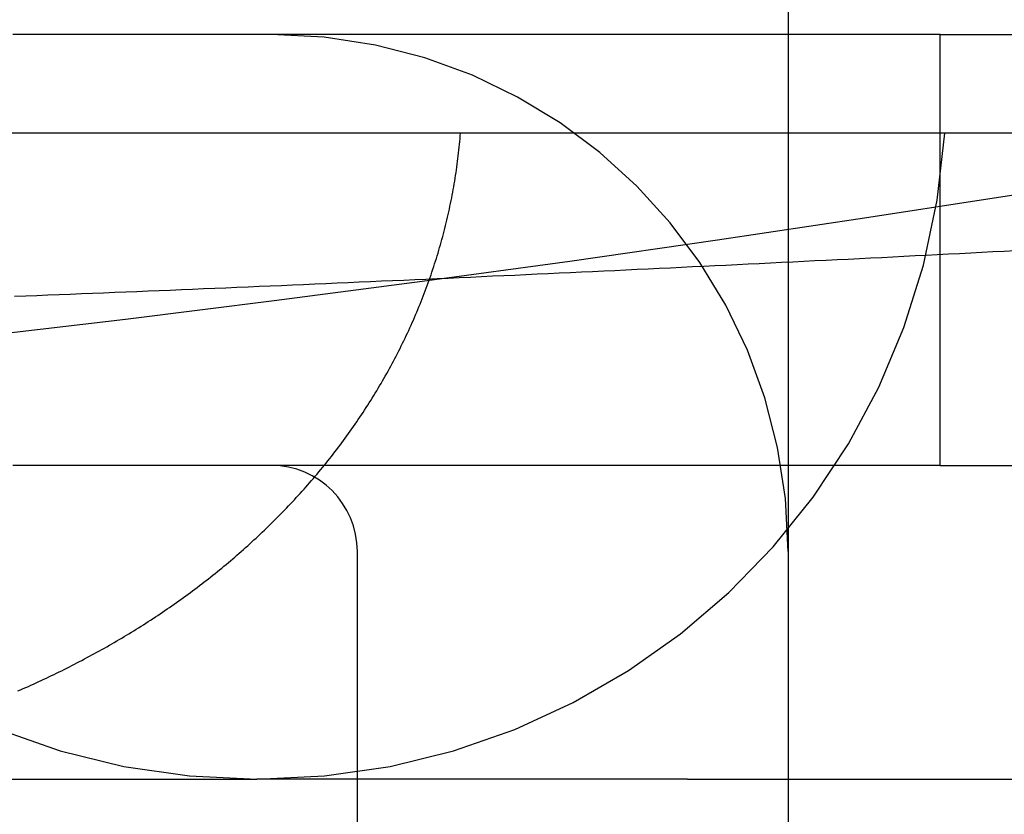
# Model space of a CAD drawing. Extents: x -58 to 285, y -226 to 2000.
# Drawn here: x 7 to 9, y -214 to -212 of the extents above; entities that cross this region are included whole.
import ezdxf

# ---------------------------------------------------------------- set-up
doc = ezdxf.new("R2010")
doc.units = 0
doc.header["$LTSCALE"] = 10
doc.linetypes.add('VERDECKT', pattern=[9.525, 6.35, -3.175])
doc.layers.get('0').update_dxf_attribs({"linetype": 'CONTINUOUS'})
doc.layers.add('STEMPEL', color=3, linetype='CONTINUOUS')

# ---------------------------------------------------------------- blocks, each defined once
blk = doc.blocks.new('A$C322A628B')
at = {"color": 1, "linetype": 'VERDECKT'}
for p, q in [((8.19992, -53.412298), (8.19992, -55.151356)), ((8.552865, -54.951356), (8.552865, -53.951356)), ((8.552865, -53.951356), (11.01233, -53.951356)), ((43.01233, -54.18001), (0.01233, -54.18001)), ((8.552865, -54.951356), (11.01233, -54.951356)), ((7.19992, -63.751356), (7.19992, -55.151356)), ((8.19992, -55.151356), (8.19992, -57.202759)), ((4.266761, -55.68001), (6.966761, -55.68001)), ((7.966761, -55.68001), (6.966761, -55.68001)), ((7.966761, -55.68001), (10.806751, -55.68001))]:
    blk.add_line(p, q, dxfattribs=at)
at = {"color": 1}
for points in [[(8.55287, -53.9514, 0), (8.55221, -53.9514, 0), (8.55155, -53.9514, 0), (8.5509, -53.9514, 0), (8.55024, -53.9514, 0), (8.54958, -53.9514, 0), (8.54893, -53.9514, 0), (8.54827, -53.9514, 0), (8.54762, -53.9514, 0), (8.54696, -53.9514, 0), (8.5463, -53.9514, 0), (8.54565, -53.9514, 0), (8.54499, -53.9514, 0), (8.54434, -53.9514, 0), (8.54368, -53.9514, 0), (8.54302, -53.9514, 0), (8.54237, -53.9514, 0), (8.54171, -53.9514, 0), (8.54106, -53.9514, 0), (8.5404, -53.9514, 0), (8.53974, -53.9514, 0), (8.53909, -53.9514, 0), (8.53843, -53.9514, 0), (8.53777, -53.9514, 0), (8.53712, -53.9514, 0), (8.53646, -53.9514, 0), (8.53581, -53.9514, 0), (8.53515, -53.9514, 0), (8.53449, -53.9514, 0), (8.53384, -53.9514, 0), (8.53318, -53.9514, 0), (8.53253, -53.9514, 0), (8.53187, -53.9514, 0), (8.53121, -53.9514, 0), (8.53056, -53.9514, 0), (8.5299, -53.9514, 0), (8.52924, -53.9514, 0), (8.52859, -53.9514, 0), (8.52793, -53.9514, 0), (8.52728, -53.9514, 0), (8.52662, -53.9514, 0), (8.52596, -53.9514, 0), (8.52531, -53.9514, 0), (8.52465, -53.9514, 0), (8.524, -53.9514, 0), (8.52334, -53.9514, 0), (8.52268, -53.9514, 0), (8.52203, -53.9514, 0), (8.52137, -53.9514, 0), (8.52072, -53.9514, 0), (8.52006, -53.9514, 0), (8.5194, -53.9514, 0), (8.51875, -53.9514, 0), (8.51809, -53.9514, 0), (8.51743, -53.9514, 0), (8.51678, -53.9514, 0), (8.51612, -53.9514, 0), (8.51547, -53.9514, 0), (8.51481, -53.9514, 0), (8.51415, -53.9514, 0), (8.5135, -53.9514, 0), (8.51284, -53.9514, 0), (8.51219, -53.9514, 0), (8.51153, -53.9514, 0), (8.51087, -53.9514, 0), (8.51022, -53.9514, 0), (8.50956, -53.9514, 0), (8.50891, -53.9514, 0), (8.50825, -53.9514, 0), (8.50759, -53.9514, 0), (8.50694, -53.9514, 0), (8.50628, -53.9514, 0), (8.50562, -53.9514, 0), (8.50497, -53.9514, 0), (8.50431, -53.9514, 0), (8.50366, -53.9514, 0), (8.503, -53.9514, 0), (8.50234, -53.9514, 0), (8.50169, -53.9514, 0), (8.50103, -53.9514, 0), (8.50038, -53.9514, 0), (8.49972, -53.9514, 0), (8.49906, -53.9514, 0), (8.49841, -53.9514, 0), (8.49775, -53.9514, 0), (8.4971, -53.9514, 0), (8.49644, -53.9514, 0), (8.49578, -53.9514, 0), (8.49513, -53.9514, 0), (8.49447, -53.9514, 0), (8.49381, -53.9514, 0), (8.49316, -53.9514, 0), (8.4925, -53.9514, 0), (8.49185, -53.9514, 0), (8.49119, -53.9514, 0), (8.49053, -53.9514, 0), (8.48988, -53.9514, 0), (8.48922, -53.9514, 0), (8.48857, -53.9514, 0), (8.48791, -53.9514, 0), (8.48725, -53.9514, 0), (8.4866, -53.9514, 0), (8.48594, -53.9514, 0), (8.48528, -53.9514, 0), (8.48463, -53.9514, 0), (8.48397, -53.9514, 0), (8.48332, -53.9514, 0), (8.48266, -53.9514, 0), (8.482, -53.9514, 0), (8.48135, -53.9514, 0), (8.48069, -53.9514, 0), (8.48004, -53.9514, 0), (8.47938, -53.9514, 0), (8.47872, -53.9514, 0), (8.47807, -53.9514, 0), (8.47741, -53.9514, 0), (8.47676, -53.9514, 0), (8.4761, -53.9514, 0), (8.47544, -53.9514, 0), (8.47479, -53.9514, 0), (8.47413, -53.9514, 0), (8.47347, -53.9514, 0), (8.47282, -53.9514, 0), (8.47216, -53.9514, 0), (8.47151, -53.9514, 0), (8.47085, -53.9514, 0), (8.47019, -53.9514, 0), (8.46954, -53.9514, 0), (8.46888, -53.9514, 0), (8.46823, -53.9514, 0), (8.46757, -53.9514, 0), (8.46691, -53.9514, 0), (8.46626, -53.9514, 0), (8.4656, -53.9514, 0), (8.46495, -53.9514, 0), (8.46429, -53.9514, 0), (8.46363, -53.9514, 0), (8.46298, -53.9514, 0), (8.46232, -53.9514, 0), (8.46166, -53.9514, 0), (8.46101, -53.9514, 0), (8.46035, -53.9514, 0), (8.4597, -53.9514, 0), (8.45904, -53.9514, 0), (8.45838, -53.9514, 0), (8.45773, -53.9514, 0), (8.45707, -53.9514, 0), (8.45642, -53.9514, 0), (8.45576, -53.9514, 0), (8.4551, -53.9514, 0), (8.45445, -53.9514, 0), (8.45379, -53.9514, 0), (8.45314, -53.9514, 0), (8.45248, -53.9514, 0), (8.45182, -53.9514, 0), (8.45117, -53.9514, 0), (8.45051, -53.9514, 0), (8.44985, -53.9514, 0), (8.4492, -53.9514, 0), (8.44854, -53.9514, 0), (8.44789, -53.9514, 0), (8.44723, -53.9514, 0), (8.44657, -53.9514, 0), (8.44592, -53.9514, 0), (8.44526, -53.9514, 0), (8.44461, -53.9514, 0), (8.44395, -53.9514, 0), (8.44329, -53.9514, 0), (8.44264, -53.9514, 0), (8.44198, -53.9514, 0), (8.44132, -53.9514, 0), (8.44067, -53.9514, 0), (8.44001, -53.9514, 0), (8.43936, -53.9514, 0), (8.4387, -53.9514, 0), (8.43804, -53.9514, 0), (8.43739, -53.9514, 0), (8.43673, -53.9514, 0), (8.43608, -53.9514, 0), (8.43542, -53.9514, 0), (8.43476, -53.9514, 0), (8.43411, -53.9514, 0), (8.43345, -53.9514, 0), (8.4328, -53.9514, 0), (8.43214, -53.9514, 0), (8.43148, -53.9514, 0), (8.43083, -53.9514, 0), (8.43017, -53.9514, 0), (8.42951, -53.9514, 0), (8.42886, -53.9514, 0), (8.4282, -53.9514, 0), (8.42755, -53.9514, 0), (8.42689, -53.9514, 0), (8.42623, -53.9514, 0), (8.42558, -53.9514, 0), (8.42492, -53.9514, 0), (8.42427, -53.9514, 0), (8.42361, -53.9514, 0), (8.42295, -53.9514, 0), (8.4223, -53.9514, 0), (8.42164, -53.9514, 0), (8.42099, -53.9514, 0), (8.42033, -53.9514, 0), (8.41967, -53.9514, 0), (8.41902, -53.9514, 0), (8.41836, -53.9514, 0), (8.41629, -53.9514, 0), (8.39425, -53.9514, 0), (8.37218, -53.9514, 0), (8.35009, -53.9514, 0), (8.32798, -53.9514, 0), (8.30585, -53.9514, 0), (8.28371, -53.9514, 0), (8.26154, -53.9514, 0), (8.23936, -53.9514, 0), (8.21717, -53.9514, 0), (8.19495, -53.9514, 0), (8.17273, -53.9514, 0), (8.15049, -53.9514, 0), (8.12823, -53.9514, 0), (8.10597, -53.9514, 0), (8.08369, -53.9514, 0), (8.06141, -53.9514, 0), (8.03911, -53.9514, 0), (8.01681, -53.9514, 0), (7.9945, -53.9514, 0), (7.97218, -53.9514, 0), (7.94985, -53.9514, 0), (7.92752, -53.9514, 0), (7.90518, -53.9514, 0), (7.88284, -53.9514, 0), (7.8605, -53.9514, 0), (7.83816, -53.9514, 0), (7.81581, -53.9514, 0), (7.79347, -53.9514, 0), (7.77112, -53.9514, 0), (7.74877, -53.9514, 0), (7.72643, -53.9514, 0), (7.70409, -53.9514, 0), (7.68175, -53.9514, 0), (7.65942, -53.9514, 0), (7.63709, -53.9514, 0), (7.61477, -53.9514, 0), (7.59246, -53.9514, 0), (7.57015, -53.9514, 0), (7.54785, -53.9514, 0), (7.52556, -53.9514, 0), (7.50329, -53.9514, 0), (7.48102, -53.9514, 0), (7.45876, -53.9514, 0), (7.43652, -53.9514, 0), (7.41429, -53.9514, 0), (7.39207, -53.9514, 0), (7.36987, -53.9514, 0), (7.34768, -53.9514, 0), (7.32551, -53.9514, 0), (7.30336, -53.9514, 0), (7.28123, -53.9514, 0), (7.25912, -53.9514, 0), (7.23702, -53.9514, 0), (7.21495, -53.9514, 0), (7.1929, -53.9514, 0), (7.17087, -53.9514, 0), (7.14886, -53.9514, 0), (7.12688, -53.9514, 0), (7.10492, -53.9514, 0), (7.08299, -53.9514, 0), (7.06108, -53.9514, 0), (7.0392, -53.9514, 0), (7.01735, -53.9514, 0), (6.99553, -53.9514, 0), (6.97374, -53.9514, 0), (6.95198, -53.9514, 0), (6.93025, -53.9514, 0), (6.90855, -53.9514, 0), (6.88688, -53.9514, 0), (6.86525, -53.9514, 0), (6.84365, -53.9514, 0), (6.82209, -53.9514, 0), (6.80057, -53.9514, 0), (6.77908, -53.9514, 0), (6.75763, -53.9514, 0), (6.73622, -53.9514, 0), (6.71485, -53.9514, 0), (6.69352, -53.9514, 0), (6.67224, -53.9514, 0), (6.651, -53.9514, 0), (6.62981, -53.9514, 0), (6.60866, -53.9514, 0), (6.58756, -53.9514, 0), (6.56651, -53.9514, 0), (6.5455, -53.9514, 0), (6.52455, -53.9514, 0), (6.50364, -53.9514, 0), (6.48279, -53.9514, 0), (6.46199, -53.9514, 0), (6.44124, -53.9514, 0), (6.42054, -53.9514, 0), (6.3999, -53.9514, 0)], [(6.41196, -55.475, 0), (6.41799, -55.4724, 0), (6.42402, -55.4697, 0), (6.43004, -55.4671, 0), (6.43605, -55.4644, 0), (6.44205, -55.4617, 0), (6.44805, -55.459, 0), (6.45404, -55.4563, 0), (6.46002, -55.4535, 0), (6.466, -55.4508, 0), (6.47197, -55.448, 0), (6.47793, -55.4452, 0), (6.48388, -55.4424, 0), (6.48982, -55.4395, 0), (6.49576, -55.4367, 0), (6.50169, -55.4338, 0), (6.50761, -55.4309, 0), (6.51352, -55.428, 0), (6.51942, -55.425, 0), (6.52532, -55.4221, 0), (6.53121, -55.4191, 0), (6.53709, -55.4161, 0), (6.54296, -55.4131, 0), (6.54882, -55.4101, 0), (6.55467, -55.407, 0), (6.56052, -55.404, 0), (6.56635, -55.4009, 0), (6.57218, -55.3978, 0), (6.578, -55.3947, 0), (6.58381, -55.3915, 0), (6.58961, -55.3884, 0), (6.5954, -55.3852, 0), (6.60118, -55.382, 0), (6.60695, -55.3788, 0), (6.61271, -55.3755, 0), (6.61846, -55.3723, 0), (6.6242, -55.369, 0), (6.62992, -55.3657, 0), (6.63564, -55.3624, 0), (6.64134, -55.3591, 0), (6.64704, -55.3557, 0), (6.65272, -55.3523, 0), (6.65839, -55.349, 0), (6.66405, -55.3456, 0), (6.6697, -55.3421, 0), (6.67533, -55.3387, 0), (6.68096, -55.3352, 0), (6.68657, -55.3317, 0), (6.69217, -55.3282, 0), (6.69776, -55.3247, 0), (6.70334, -55.3212, 0), (6.70891, -55.3176, 0), (6.71446, -55.3141, 0), (6.72, -55.3105, 0), (6.72553, -55.3068, 0), (6.73104, -55.3032, 0), (6.73655, -55.2996, 0), (6.74204, -55.2959, 0), (6.74751, -55.2922, 0), (6.75298, -55.2885, 0), (6.75843, -55.2848, 0), (6.76387, -55.281, 0), (6.7693, -55.2773, 0), (6.77471, -55.2735, 0), (6.78011, -55.2697, 0), (6.78549, -55.2659, 0), (6.79087, -55.262, 0), (6.79622, -55.2582, 0), (6.80157, -55.2543, 0), (6.8069, -55.2504, 0), (6.81222, -55.2465, 0), (6.81752, -55.2425, 0), (6.82281, -55.2386, 0), (6.82808, -55.2346, 0), (6.83334, -55.2306, 0), (6.83859, -55.2266, 0), (6.84382, -55.2226, 0), (6.84904, -55.2185, 0), (6.85424, -55.2145, 0), (6.85943, -55.2104, 0), (6.8646, -55.2063, 0), (6.86976, -55.2021, 0), (6.8749, -55.198, 0), (6.88003, -55.1938, 0), (6.88514, -55.1897, 0), (6.89024, -55.1855, 0), (6.89532, -55.1812, 0), (6.90038, -55.177, 0), (6.90544, -55.1727, 0), (6.91047, -55.1685, 0), (6.91549, -55.1642, 0), (6.92049, -55.1599, 0), (6.92548, -55.1555, 0), (6.93045, -55.1512, 0), (6.93541, -55.1468, 0), (6.94034, -55.1424, 0), (6.94527, -55.138, 0), (6.95017, -55.1336, 0), (6.95506, -55.1291, 0), (6.95993, -55.1246, 0), (6.96479, -55.1201, 0), (6.96963, -55.1156, 0), (6.97445, -55.1111, 0), (6.97926, -55.1066, 0), (6.98404, -55.102, 0), (6.98881, -55.0974, 0), (6.99357, -55.0928, 0), (6.9983, -55.0882, 0), (7.00302, -55.0835, 0), (7.00772, -55.0789, 0), (7.01241, -55.0742, 0), (7.01707, -55.0695, 0), (7.02172, -55.0648, 0), (7.02635, -55.06, 0), (7.03096, -55.0553, 0), (7.03556, -55.0505, 0), (7.04013, -55.0457, 0), (7.04469, -55.0409, 0), (7.04923, -55.0361, 0), (7.05375, -55.0312, 0), (7.05825, -55.0263, 0), (7.06273, -55.0214, 0), (7.06719, -55.0165, 0), (7.07164, -55.0116, 0), (7.07606, -55.0066, 0), (7.08046, -55.0017, 0), (7.08484, -54.9967, 0), (7.0892, -54.9917, 0), (7.09353, -54.9867, 0), (7.09785, -54.9816, 0), (7.10214, -54.9766, 0), (7.10641, -54.9715, 0), (7.11066, -54.9664, 0), (7.11489, -54.9613, 0), (7.11909, -54.9562, 0), (7.12328, -54.9511, 0), (7.12744, -54.9459, 0), (7.13158, -54.9408, 0), (7.13569, -54.9356, 0), (7.13979, -54.9304, 0), (7.14386, -54.9252, 0), (7.14791, -54.9199, 0), (7.15193, -54.9147, 0), (7.15593, -54.9094, 0), (7.15991, -54.9041, 0), (7.16387, -54.8988, 0), (7.1678, -54.8935, 0), (7.17171, -54.8882, 0), (7.1756, -54.8828, 0), (7.17946, -54.8775, 0), (7.1833, -54.8721, 0), (7.18711, -54.8667, 0), (7.1909, -54.8613, 0), (7.19467, -54.8559, 0), (7.19842, -54.8504, 0), (7.20213, -54.8449, 0), (7.20583, -54.8395, 0), (7.2095, -54.834, 0), (7.21315, -54.8285, 0), (7.21677, -54.8229, 0), (7.22037, -54.8174, 0), (7.22394, -54.8118, 0), (7.22749, -54.8063, 0), (7.23101, -54.8007, 0), (7.23451, -54.7951, 0), (7.23798, -54.7895, 0), (7.24143, -54.7838, 0), (7.24485, -54.7782, 0), (7.24825, -54.7725, 0), (7.25162, -54.7668, 0), (7.25496, -54.7611, 0), (7.25828, -54.7554, 0), (7.26158, -54.7497, 0), (7.26485, -54.744, 0), (7.26809, -54.7382, 0), (7.27131, -54.7324, 0), (7.2745, -54.7266, 0), (7.27766, -54.7208, 0), (7.2808, -54.715, 0), (7.28391, -54.7092, 0), (7.287, -54.7033, 0), (7.29005, -54.6975, 0), (7.29309, -54.6916, 0), (7.29609, -54.6857, 0), (7.29907, -54.6798, 0), (7.30202, -54.6739, 0), (7.30494, -54.668, 0), (7.30784, -54.662, 0), (7.31071, -54.656, 0), (7.31355, -54.6501, 0), (7.31637, -54.6441, 0), (7.31915, -54.6381, 0), (7.32191, -54.632, 0), (7.32464, -54.626, 0), (7.32735, -54.6199, 0), (7.33002, -54.6139, 0), (7.33267, -54.6078, 0), (7.33529, -54.6017, 0), (7.33788, -54.5956, 0), (7.34044, -54.5895, 0), (7.34298, -54.5833, 0), (7.34548, -54.5772, 0), (7.34796, -54.571, 0), (7.35041, -54.5648, 0), (7.35282, -54.5586, 0), (7.35521, -54.5524, 0), (7.35756, -54.5462, 0), (7.35989, -54.54, 0), (7.36218, -54.5338, 0), (7.36444, -54.5275, 0), (7.36667, -54.5213, 0), (7.36887, -54.5151, 0), (7.37104, -54.5088, 0), (7.37318, -54.5025, 0), (7.37528, -54.4962, 0), (7.37736, -54.49, 0), (7.3794, -54.4837, 0), (7.38141, -54.4774, 0), (7.3834, -54.4711, 0), (7.38535, -54.4647, 0), (7.38726, -54.4584, 0), (7.38915, -54.4521, 0), (7.39101, -54.4457, 0), (7.39283, -54.4394, 0), (7.39462, -54.433, 0), (7.39638, -54.4267, 0), (7.39811, -54.4203, 0), (7.39981, -54.4139, 0), (7.40147, -54.4075, 0), (7.40311, -54.4011, 0), (7.40471, -54.3947, 0), (7.40628, -54.3883, 0), (7.40782, -54.3819, 0), (7.40932, -54.3755, 0), (7.41079, -54.3691, 0), (7.41224, -54.3626, 0), (7.41365, -54.3562, 0), (7.41502, -54.3497, 0), (7.41637, -54.3433, 0), (7.41768, -54.3368, 0), (7.41896, -54.3303, 0), (7.42021, -54.3239, 0), (7.42142, -54.3174, 0), (7.42261, -54.3109, 0), (7.42376, -54.3044, 0), (7.42488, -54.2979, 0), (7.42596, -54.2914, 0), (7.42701, -54.2849, 0), (7.42803, -54.2784, 0), (7.42902, -54.2718, 0), (7.42998, -54.2653, 0), (7.4309, -54.2588, 0), (7.43179, -54.2523, 0), (7.43265, -54.2457, 0), (7.43347, -54.2392, 0), (7.43426, -54.2326, 0), (7.43502, -54.226, 0), (7.43574, -54.2195, 0), (7.43643, -54.2129, 0), (7.43709, -54.2063, 0), (7.43772, -54.1998, 0), (7.43831, -54.1932, 0), (7.43887, -54.1866, 0), (7.43939, -54.18, 0)], [(8.72735, -54.4533, 0), (8.7015, -54.4546, 0), (8.67565, -54.456, 0), (8.64981, -54.4573, 0), (8.62396, -54.4586, 0), (8.59812, -54.46, 0), (8.57228, -54.4613, 0), (8.54645, -54.4626, 0), (8.52061, -54.4639, 0), (8.49478, -54.4652, 0), (8.46894, -54.4666, 0), (8.44311, -54.4679, 0), (8.41728, -54.4692, 0), (8.39145, -54.4705, 0), (8.36563, -54.4718, 0), (8.3398, -54.4731, 0), (8.31398, -54.4743, 0), (8.28815, -54.4756, 0), (8.26233, -54.4769, 0), (8.23651, -54.4782, 0), (8.21069, -54.4795, 0), (8.18487, -54.4807, 0), (8.15906, -54.482, 0), (8.13324, -54.4833, 0), (8.10743, -54.4845, 0), (8.08161, -54.4858, 0), (8.0558, -54.487, 0), (8.02999, -54.4883, 0), (8.00417, -54.4895, 0), (7.97836, -54.4908, 0), (7.95256, -54.492, 0), (7.92675, -54.4933, 0), (7.90094, -54.4945, 0), (7.87513, -54.4957, 0), (7.84932, -54.4969, 0), (7.82352, -54.4982, 0), (7.79771, -54.4994, 0), (7.77191, -54.5006, 0), (7.74611, -54.5018, 0), (7.7203, -54.503, 0), (7.6945, -54.5042, 0), (7.6687, -54.5054, 0), (7.64289, -54.5066, 0), (7.61709, -54.5078, 0), (7.59129, -54.509, 0), (7.56549, -54.5102, 0), (7.53969, -54.5114, 0), (7.51389, -54.5125, 0), (7.48809, -54.5137, 0), (7.46229, -54.5149, 0), (7.43649, -54.516, 0), (7.41068, -54.5172, 0), (7.38488, -54.5184, 0), (7.35908, -54.5195, 0), (7.33328, -54.5207, 0), (7.30748, -54.5218, 0), (7.28168, -54.523, 0), (7.25588, -54.5241, 0), (7.23008, -54.5252, 0), (7.20428, -54.5264, 0), (7.17848, -54.5275, 0), (7.15268, -54.5286, 0), (7.12688, -54.5298, 0), (7.10107, -54.5309, 0), (7.07527, -54.532, 0), (7.04947, -54.5331, 0), (7.02366, -54.5342, 0), (6.99786, -54.5353, 0), (6.97206, -54.5364, 0), (6.94625, -54.5375, 0), (6.92045, -54.5386, 0), (6.89464, -54.5397, 0), (6.86883, -54.5408, 0), (6.84302, -54.5419, 0), (6.81722, -54.5429, 0), (6.79141, -54.544, 0), (6.7656, -54.5451, 0), (6.73979, -54.5461, 0), (6.71397, -54.5472, 0), (6.68816, -54.5483, 0), (6.66235, -54.5493, 0), (6.63653, -54.5504, 0), (6.61072, -54.5514, 0), (6.5849, -54.5525, 0), (6.55908, -54.5535, 0), (6.53326, -54.5545, 0), (6.50744, -54.5556, 0), (6.48162, -54.5566, 0), (6.4558, -54.5576, 0), (6.42997, -54.5586, 0), (6.40415, -54.5597, 0)], [(8.55287, -54.9514, 0), (8.55221, -54.9514, 0), (8.55155, -54.9514, 0), (8.5509, -54.9514, 0), (8.55024, -54.9514, 0), (8.54958, -54.9514, 0), (8.54893, -54.9514, 0), (8.54827, -54.9514, 0), (8.54762, -54.9514, 0), (8.54696, -54.9514, 0), (8.5463, -54.9514, 0), (8.54565, -54.9514, 0), (8.54499, -54.9514, 0), (8.54434, -54.9514, 0), (8.54368, -54.9514, 0), (8.54302, -54.9514, 0), (8.54237, -54.9514, 0), (8.54171, -54.9514, 0), (8.54106, -54.9514, 0), (8.5404, -54.9514, 0), (8.53974, -54.9514, 0), (8.53909, -54.9514, 0), (8.53843, -54.9514, 0), (8.53777, -54.9514, 0), (8.53712, -54.9514, 0), (8.53646, -54.9514, 0), (8.53581, -54.9514, 0), (8.53515, -54.9514, 0), (8.53449, -54.9514, 0), (8.53384, -54.9514, 0), (8.53318, -54.9514, 0), (8.53253, -54.9514, 0), (8.53187, -54.9514, 0), (8.53121, -54.9514, 0), (8.53056, -54.9514, 0), (8.5299, -54.9514, 0), (8.52924, -54.9514, 0), (8.52859, -54.9514, 0), (8.52793, -54.9514, 0), (8.52728, -54.9514, 0), (8.52662, -54.9514, 0), (8.52596, -54.9514, 0), (8.52531, -54.9514, 0), (8.52465, -54.9514, 0), (8.524, -54.9514, 0), (8.52334, -54.9514, 0), (8.52268, -54.9514, 0), (8.52203, -54.9514, 0), (8.52137, -54.9514, 0), (8.52072, -54.9514, 0), (8.52006, -54.9514, 0), (8.5194, -54.9514, 0), (8.51875, -54.9514, 0), (8.51809, -54.9514, 0), (8.51743, -54.9514, 0), (8.51678, -54.9514, 0), (8.51612, -54.9514, 0), (8.51547, -54.9514, 0), (8.51481, -54.9514, 0), (8.51415, -54.9514, 0), (8.5135, -54.9514, 0), (8.51284, -54.9514, 0), (8.51219, -54.9514, 0), (8.51153, -54.9514, 0), (8.51087, -54.9514, 0), (8.51022, -54.9514, 0), (8.50956, -54.9514, 0), (8.50891, -54.9514, 0), (8.50825, -54.9514, 0), (8.50759, -54.9514, 0), (8.50694, -54.9514, 0), (8.50628, -54.9514, 0), (8.50562, -54.9514, 0), (8.50497, -54.9514, 0), (8.50431, -54.9514, 0), (8.50366, -54.9514, 0), (8.503, -54.9514, 0), (8.50234, -54.9514, 0), (8.50169, -54.9514, 0), (8.50103, -54.9514, 0), (8.50038, -54.9514, 0), (8.49972, -54.9514, 0), (8.49906, -54.9514, 0), (8.49841, -54.9514, 0), (8.49775, -54.9514, 0), (8.4971, -54.9514, 0), (8.49644, -54.9514, 0), (8.49578, -54.9514, 0), (8.49513, -54.9514, 0), (8.49447, -54.9514, 0), (8.49381, -54.9514, 0), (8.49316, -54.9514, 0), (8.4925, -54.9514, 0), (8.49185, -54.9514, 0), (8.49119, -54.9514, 0), (8.49053, -54.9514, 0), (8.48988, -54.9514, 0), (8.48922, -54.9514, 0), (8.48857, -54.9514, 0), (8.48791, -54.9514, 0), (8.48725, -54.9514, 0), (8.4866, -54.9514, 0), (8.48594, -54.9514, 0), (8.48528, -54.9514, 0), (8.48463, -54.9514, 0), (8.48397, -54.9514, 0), (8.48332, -54.9514, 0), (8.48266, -54.9514, 0), (8.482, -54.9514, 0), (8.48135, -54.9514, 0), (8.48069, -54.9514, 0), (8.48004, -54.9514, 0), (8.47938, -54.9514, 0), (8.47872, -54.9514, 0), (8.47807, -54.9514, 0), (8.47741, -54.9514, 0), (8.47676, -54.9514, 0), (8.4761, -54.9514, 0), (8.47544, -54.9514, 0), (8.47479, -54.9514, 0), (8.47413, -54.9514, 0), (8.47347, -54.9514, 0), (8.47282, -54.9514, 0), (8.47216, -54.9514, 0), (8.47151, -54.9514, 0), (8.47085, -54.9514, 0), (8.47019, -54.9514, 0), (8.46954, -54.9514, 0), (8.46888, -54.9514, 0), (8.46823, -54.9514, 0), (8.46757, -54.9514, 0), (8.46691, -54.9514, 0), (8.46626, -54.9514, 0), (8.4656, -54.9514, 0), (8.46495, -54.9514, 0), (8.46429, -54.9514, 0), (8.46363, -54.9514, 0), (8.46298, -54.9514, 0), (8.46232, -54.9514, 0), (8.46166, -54.9514, 0), (8.46101, -54.9514, 0), (8.46035, -54.9514, 0), (8.4597, -54.9514, 0), (8.45904, -54.9514, 0), (8.45838, -54.9514, 0), (8.45773, -54.9514, 0), (8.45707, -54.9514, 0), (8.45642, -54.9514, 0), (8.45576, -54.9514, 0), (8.4551, -54.9514, 0), (8.45445, -54.9514, 0), (8.45379, -54.9514, 0), (8.45314, -54.9514, 0), (8.45248, -54.9514, 0), (8.45182, -54.9514, 0), (8.45117, -54.9514, 0), (8.45051, -54.9514, 0), (8.44985, -54.9514, 0), (8.4492, -54.9514, 0), (8.44854, -54.9514, 0), (8.44789, -54.9514, 0), (8.44723, -54.9514, 0), (8.44657, -54.9514, 0), (8.44592, -54.9514, 0), (8.44526, -54.9514, 0), (8.44461, -54.9514, 0), (8.44395, -54.9514, 0), (8.44329, -54.9514, 0), (8.44264, -54.9514, 0), (8.44198, -54.9514, 0), (8.44132, -54.9514, 0), (8.44067, -54.9514, 0), (8.44001, -54.9514, 0), (8.43936, -54.9514, 0), (8.4387, -54.9514, 0), (8.43804, -54.9514, 0), (8.43739, -54.9514, 0), (8.43673, -54.9514, 0), (8.43608, -54.9514, 0), (8.43542, -54.9514, 0), (8.43476, -54.9514, 0), (8.43411, -54.9514, 0), (8.43345, -54.9514, 0), (8.4328, -54.9514, 0), (8.43214, -54.9514, 0), (8.43148, -54.9514, 0), (8.43083, -54.9514, 0), (8.43017, -54.9514, 0), (8.42951, -54.9514, 0), (8.42886, -54.9514, 0), (8.4282, -54.9514, 0), (8.42755, -54.9514, 0), (8.42689, -54.9514, 0), (8.42623, -54.9514, 0), (8.42558, -54.9514, 0), (8.42492, -54.9514, 0), (8.42427, -54.9514, 0), (8.42361, -54.9514, 0), (8.42295, -54.9514, 0), (8.4223, -54.9514, 0), (8.42164, -54.9514, 0), (8.42099, -54.9514, 0), (8.42033, -54.9514, 0), (8.41967, -54.9514, 0), (8.41902, -54.9514, 0), (8.41836, -54.9514, 0), (8.41629, -54.9514, 0), (8.39425, -54.9514, 0), (8.37218, -54.9514, 0), (8.35009, -54.9514, 0), (8.32798, -54.9514, 0), (8.30585, -54.9514, 0), (8.28371, -54.9514, 0), (8.26154, -54.9514, 0), (8.23936, -54.9514, 0), (8.21717, -54.9514, 0), (8.19495, -54.9514, 0), (8.17273, -54.9514, 0), (8.15049, -54.9514, 0), (8.12823, -54.9514, 0), (8.10597, -54.9514, 0), (8.08369, -54.9514, 0), (8.06141, -54.9514, 0), (8.03911, -54.9514, 0), (8.01681, -54.9514, 0), (7.9945, -54.9514, 0), (7.97218, -54.9514, 0), (7.94985, -54.9514, 0), (7.92752, -54.9514, 0), (7.90518, -54.9514, 0), (7.88284, -54.9514, 0), (7.8605, -54.9514, 0), (7.83816, -54.9514, 0), (7.81581, -54.9514, 0), (7.79347, -54.9514, 0), (7.77112, -54.9514, 0), (7.74877, -54.9514, 0), (7.72643, -54.9514, 0), (7.70409, -54.9514, 0), (7.68175, -54.9514, 0), (7.65942, -54.9514, 0), (7.63709, -54.9514, 0), (7.61477, -54.9514, 0), (7.59246, -54.9514, 0), (7.57015, -54.9514, 0), (7.54785, -54.9514, 0), (7.52556, -54.9514, 0), (7.50329, -54.9514, 0), (7.48102, -54.9514, 0), (7.45876, -54.9514, 0), (7.43652, -54.9514, 0), (7.41429, -54.9514, 0), (7.39207, -54.9514, 0), (7.36987, -54.9514, 0), (7.34768, -54.9514, 0), (7.32551, -54.9514, 0), (7.30336, -54.9514, 0), (7.28123, -54.9514, 0), (7.25912, -54.9514, 0), (7.23702, -54.9514, 0), (7.21495, -54.9514, 0), (7.1929, -54.9514, 0), (7.17087, -54.9514, 0), (7.14886, -54.9514, 0), (7.12688, -54.9514, 0), (7.10492, -54.9514, 0), (7.08299, -54.9514, 0), (7.06108, -54.9514, 0), (7.0392, -54.9514, 0), (7.01735, -54.9514, 0), (6.99553, -54.9514, 0), (6.97374, -54.9514, 0), (6.95198, -54.9514, 0), (6.93025, -54.9514, 0), (6.90855, -54.9514, 0), (6.88688, -54.9514, 0), (6.86525, -54.9514, 0), (6.84365, -54.9514, 0), (6.82209, -54.9514, 0), (6.80057, -54.9514, 0), (6.77908, -54.9514, 0), (6.75763, -54.9514, 0), (6.73622, -54.9514, 0), (6.71485, -54.9514, 0), (6.69352, -54.9514, 0), (6.67224, -54.9514, 0), (6.651, -54.9514, 0), (6.62981, -54.9514, 0), (6.60866, -54.9514, 0), (6.58756, -54.9514, 0), (6.56651, -54.9514, 0), (6.5455, -54.9514, 0), (6.52455, -54.9514, 0), (6.50364, -54.9514, 0), (6.48279, -54.9514, 0), (6.46199, -54.9514, 0), (6.44124, -54.9514, 0), (6.42054, -54.9514, 0), (6.3999, -54.9514, 0)], [(7.19992, -55.1514, 0), (7.19992, -55.1514, 0), (7.19992, -55.1514, 0), (7.19992, -55.1514, 0), (7.19992, -55.1514, 0), (7.19992, -55.1514, 0), (7.19992, -55.1514, 0), (7.19992, -55.1514, 0), (7.19992, -55.1514, 0), (7.19992, -55.1514, 0), (7.19992, -55.1514, 0), (7.19992, -55.1514, 0), (7.19992, -55.1514, 0), (7.19992, -55.1514, 0), (7.19992, -55.1514, 0), (7.19992, -55.1514, 0), (7.19992, -55.1514, 0), (7.19992, -55.1514, 0), (7.19992, -55.1514, 0), (7.19992, -55.1514, 0), (7.19992, -55.1514, 0), (7.19992, -55.1514, 0), (7.19992, -55.1514, 0), (7.19992, -55.1514, 0), (7.19992, -55.1514, 0), (7.19992, -55.1514, 0), (7.19992, -55.1514, 0), (7.19992, -55.1514, 0), (7.19992, -55.1514, 0), (7.19992, -55.1514, 0), (7.19992, -55.1514, 0), (7.19992, -55.1514, 0), (7.19992, -55.1514, 0), (7.19992, -55.1514, 0), (7.19992, -55.1514, 0), (7.19992, -55.1514, 0), (7.19992, -55.1514, 0), (7.19992, -55.1514, 0), (7.19992, -55.1514, 0), (7.19992, -55.1514, 0), (7.19992, -55.1514, 0), (7.19992, -55.1514, 0), (7.19992, -55.1514, 0), (7.19992, -55.1514, 0), (7.19992, -55.1514, 0), (7.19992, -55.1514, 0), (7.19992, -55.1514, 0), (7.19992, -55.1514, 0), (7.19992, -55.1514, 0), (7.19992, -55.1514, 0), (7.19992, -55.1514, 0), (7.19992, -55.1514, 0), (7.19992, -55.1514, 0), (7.19992, -55.1514, 0), (7.19992, -55.1514, 0), (7.19992, -55.1514, 0), (7.19992, -55.1514, 0), (7.19992, -55.1514, 0), (7.19992, -55.1514, 0), (7.19992, -55.1514, 0), (7.19992, -55.1514, 0), (7.19992, -55.1514, 0), (7.19992, -55.1514, 0), (7.19992, -55.1514, 0), (7.19992, -55.1514, 0), (7.19992, -55.1514, 0), (7.19992, -55.1514, 0), (7.19992, -55.1514, 0), (7.19992, -55.1514, 0), (7.19992, -55.1514, 0), (7.19992, -55.1514, 0), (7.19992, -55.1514, 0), (7.19992, -55.1514, 0), (7.19992, -55.1514, 0), (7.19992, -55.1514, 0), (7.19992, -55.1514, 0), (7.19992, -55.1514, 0), (7.19992, -55.1514, 0), (7.19992, -55.1514, 0), (7.19992, -55.1514, 0), (7.19992, -55.1514, 0), (7.19992, -55.1514, 0), (7.19992, -55.1514, 0), (7.19992, -55.1514, 0), (7.19992, -55.1514, 0), (7.19992, -55.1514, 0), (7.19992, -55.1514, 0), (7.19992, -55.1514, 0), (7.19992, -55.1514, 0), (7.19992, -55.1514, 0), (7.19992, -55.1514, 0), (7.19992, -55.1514, 0), (7.19992, -55.1514, 0), (7.19992, -55.1514, 0), (7.19992, -55.1514, 0), (7.19992, -55.1514, 0), (7.19992, -55.1514, 0), (7.19992, -55.1514, 0), (7.19992, -55.1514, 0), (7.19992, -55.1514, 0), (7.19992, -55.1514, 0), (7.19992, -55.1514, 0), (7.19992, -55.1514, 0), (7.19992, -55.1514, 0), (7.19992, -55.1514, 0), (7.19992, -55.1514, 0), (7.19992, -55.1514, 0), (7.19992, -55.1514, 0), (7.19992, -55.1514, 0), (7.19992, -55.1514, 0), (7.19992, -55.1514, 0), (7.19992, -55.1514, 0), (7.19992, -55.1514, 0), (7.19992, -55.1514, 0), (7.19992, -55.1514, 0), (7.19992, -55.1514, 0), (7.19992, -55.1514, 0), (7.19992, -55.1514, 0), (7.19992, -55.1514, 0), (7.19992, -55.1514, 0), (7.19992, -55.1514, 0), (7.19992, -55.1514, 0), (7.19992, -55.1514, 0), (7.19992, -55.1514, 0), (7.19992, -55.1514, 0), (7.19992, -55.1514, 0), (7.19992, -55.1514, 0), (7.19992, -55.1514, 0), (7.19992, -55.1514, 0), (7.19992, -55.1514, 0), (7.19992, -55.1514, 0), (7.19992, -55.1514, 0), (7.19992, -55.1514, 0), (7.19992, -55.1514, 0), (7.19992, -55.1514, 0), (7.19992, -55.1514, 0), (7.19992, -55.1514, 0), (7.19992, -55.1514, 0), (7.19992, -55.1514, 0), (7.19992, -55.1514, 0), (7.19992, -55.1514, 0), (7.19992, -55.1514, 0), (7.19992, -55.1514, 0), (7.19992, -55.1514, 0), (7.19992, -55.1514, 0), (7.19992, -55.1514, 0), (7.19992, -55.1514, 0), (7.19992, -55.1514, 0), (7.19992, -55.1514, 0), (7.19992, -55.1514, 0), (7.19992, -55.1514, 0), (7.19992, -55.1514, 0), (7.19992, -55.1514, 0), (7.19992, -55.1514, 0), (7.19992, -55.1514, 0), (7.19992, -55.1514, 0), (7.19992, -55.1514, 0), (7.19992, -55.1514, 0), (7.19992, -55.1514, 0), (7.19992, -55.1514, 0), (7.19992, -55.1514, 0), (7.19992, -55.1514, 0), (7.19992, -55.1514, 0), (7.19992, -55.1514, 0), (7.19992, -55.1514, 0), (7.19992, -55.1514, 0), (7.19992, -55.1514, 0), (7.19992, -55.1514, 0), (7.19992, -55.1514, 0), (7.19992, -55.1514, 0), (7.19992, -55.1514, 0), (7.19992, -55.1514, 0), (7.19992, -55.1514, 0), (7.19992, -55.1514, 0), (7.19992, -55.1514, 0), (7.19992, -55.1514, 0), (7.19992, -55.1514, 0), (7.19992, -55.1514, 0), (7.19992, -55.1514, 0), (7.19992, -55.1514, 0), (7.19992, -55.1514, 0), (7.19992, -55.1514, 0), (7.19992, -55.1514, 0), (7.19992, -55.1514, 0), (7.19992, -55.1514, 0), (7.19992, -55.1514, 0), (7.19992, -55.1514, 0), (7.19992, -55.1514, 0), (7.19992, -55.1514, 0), (7.19992, -55.1514, 0), (7.19992, -55.1514, 0), (7.19992, -55.1514, 0), (7.19992, -55.1514, 0), (7.19992, -55.1514, 0), (7.19992, -55.1514, 0), (7.19992, -55.1514, 0), (7.19992, -55.1514, 0), (7.19992, -55.1514, 0), (7.19992, -55.1514, 0), (7.19992, -55.1514, 0), (7.19992, -55.1514, 0), (7.19992, -55.1514, 0), (7.19992, -55.1514, 0), (7.19992, -55.1514, 0), (7.19992, -55.1514, 0), (7.19992, -55.1514, 0), (7.19992, -55.1514, 0), (7.19992, -55.1514, 0), (7.19992, -55.1514, 0), (7.19992, -55.1514, 0), (7.19992, -55.1514, 0), (7.19992, -55.1514, 0), (7.19992, -55.1514, 0), (7.19992, -55.1514, 0), (7.19992, -55.1514, 0), (7.19992, -55.1514, 0), (7.19992, -55.1514, 0), (7.19992, -55.1514, 0), (7.19992, -55.1514, 0), (7.19992, -55.1514, 0), (7.19992, -55.1514, 0), (7.19992, -55.1514, 0), (7.19992, -55.1514, 0), (7.19992, -55.1514, 0)]]:
    blk.add_polyline3d(points, dxfattribs=at)
at = {"color": 3, "linetype": 'CONTINUOUS'}
for radius in [58.5, 55.011663]:
    blk.add_circle((0, 0), radius, dxfattribs=at)
at = {"color": 1, "linetype": 'VERDECKT'}
for radius in [57, 54.5]:
    blk.add_circle((0, 0), radius, dxfattribs=at)
for centre, radius, start, end in [((6.99992, -55.151356), 1.2, 0, 90), ((6.966761, -54.08001), 1.6, 183.583322, 270), ((6.966761, -54.08001), 1.6, 270, 356.416678), ((6.99992, -55.151356), 0.2, 360, 90)]:
    blk.add_arc(centre, radius, start, end, dxfattribs=at)

msp = doc.modelspace()

# ---------------------------------------------------------------- block references
at = {"layer": 'STEMPEL'}
msp.add_blockref('A$C322A628B', (0.7372, -158.5), dxfattribs=at)

doc.saveas('drawing.dxf')
